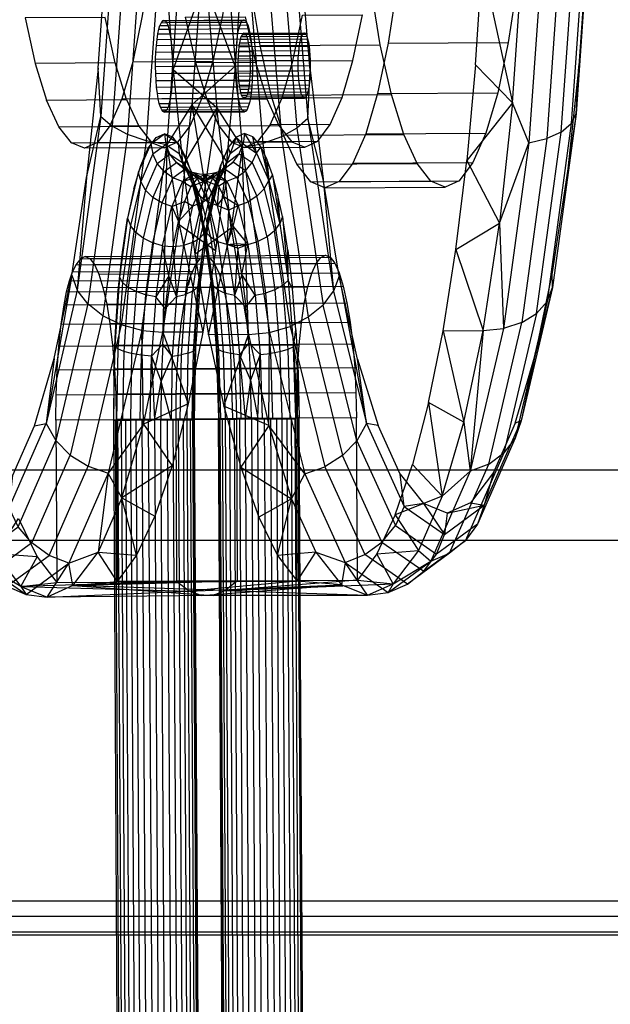
# Model space of a CAD drawing. Units: millimetres. Extents: x 104157 to 133194, y -10147 to 7094.
# Drawn here: x 112365 to 112411, y -154 to -78 of the extents above; entities that cross this region are included whole.
import ezdxf

# ---------------------------------------------------------------- set-up
doc = ezdxf.new("R2010")
doc.units = ezdxf.units.MM
doc.header["$LTSCALE"] = 500
doc.layers.add('Make2D', color=7, linetype='Continuous', true_color=0x000000)
doc.layers.add('Make2D$visible$Curves', color=7, linetype='Continuous', true_color=0x000000)

msp = doc.modelspace()

# ---------------------------------------------------------------- linework, layer by layer
at = {"layer": 'Make2D', "lineweight": -3}
for p, q in [((112409.587, -69.413), (112408.479, -85.082)), ((112376.496, -77.839), (112382.711, -77.805)), ((112376.599, -77.881), (112382.814, -77.847)), ((112376.293, -78.017), (112376.199, -78.232)), ((112376.706, -78.01), (112382.915, -77.976)), ((112376.804, -78.222), (112383.012, -78.188)), ((112376.887, -78.512), (112383.102, -78.478)), ((112376.968, -78.873), (112383.183, -78.839)), ((112376.973, -78.884), (112382.252, -78.855)), ((112377.037, -79.296), (112383.252, -79.262)), ((112382.572, -78.947), (112382.505, -79.101)), ((112382.717, -78.82), (112387.378, -78.795)), ((112382.863, -78.942), (112387.525, -78.917)), ((112382.94, -79.094), (112387.594, -79.068)), ((112382.996, -79.301), (112387.658, -79.275)), ((112383.183, -78.848), (112387.452, -78.825)), ((112387.169, -79.069), (112387.378, -78.795)), ((112377.094, -79.771), (112383.309, -79.737)), ((112383.054, -79.559), (112387.715, -79.534)), ((112383.107, -79.862), (112387.765, -79.836)), ((112383.31, -79.748), (112383.608, -81.083)), ((112377.136, -80.287), (112383.351, -80.252)), ((112383.145, -80.201), (112387.806, -80.176)), ((112383.175, -80.569), (112387.836, -80.544)), ((112383.178, -80.58), (112386.941, -80.559)), ((112374.083, -81.047), (112380.298, -81.013)), ((112377.153, -82.5), (112382.112, -82.473)), ((112387.192, -83.601), (112386.981, -82.495)), ((112373.239, -83.914), (112379.454, -83.88)), ((112382.747, -83.905), (112382.673, -83.875)), ((112382.747, -83.905), (112387.408, -83.88)), ((112383.212, -83.87), (112387.482, -83.847)), ((112383.212, -83.872), (112387.334, -83.849)), ((112387.408, -83.88), (112387.194, -83.607)), ((112378.683, -84.375), (112376.736, -87.483)), ((112380.603, -84.631), (112377.979, -89.085)), ((112378.683, -84.375), (112381.359, -88.811)), ((112380.603, -84.631), (112382.585, -87.709)), ((112382.449, -84.531), (112382.361, -84.245)), ((112403.544, -84.239), (112400.004, -88.709)), ((112371.611, -85.283), (112372.481, -86.039)), ((112376.738, -84.78), (112376.537, -84.954)), ((112376.537, -84.954), (112382.753, -84.92)), ((112376.64, -84.908), (112382.649, -84.876)), ((112382.655, -84.876), (112382.856, -84.875)), ((112408.479, -85.082), (112406.641, -97.397)), ((112408.479, -85.082), (112406.641, -97.397)), ((112372.318, -86.019), (112378.533, -85.985)), ((112385.791, -86.734), (112385.548, -85.949)), ((112385.553, -85.946), (112385.629, -86.871)), ((112375.492, -87.408), (112376.547, -86.636)), ((112375.599, -87.329), (112375.908, -86.919)), ((112375.908, -86.919), (112376.547, -86.636)), ((112376.547, -86.636), (112377.612, -87.372)), ((112376.547, -86.636), (112376.658, -87.454)), ((112377.19, -86.897), (112376.547, -86.636)), ((112377.82, -87.698), (112377.19, -86.897)), ((112382.123, -86.885), (112381.645, -88.165)), ((112382.763, -86.602), (112382.662, -87.421)), ((112404.814, -87.33), (112406.21, -87.007)), ((112371.343, -87.31), (112377.558, -87.276)), ((112375.492, -87.408), (112374.517, -89.636)), ((112374.702, -89.08), (112375.288, -87.741)), ((112375.288, -87.741), (112375.596, -87.333)), ((112375.492, -87.408), (112375.641, -88.198)), ((112376.736, -87.483), (112377.682, -93.701)), ((112377.612, -87.372), (112378.613, -89.567)), ((112378.274, -88.64), (112377.82, -87.698)), ((112381.503, -87.707), (112380.917, -89.046)), ((112382.585, -87.709), (112381.713, -93.921)), ((112382.585, -87.709), (112384.184, -87.384)), ((112382.769, -87.687), (112383.773, -87.242)), ((112383.687, -88.13), (112384.035, -87.664)), ((112384.035, -87.664), (112384.651, -90.243)), ((112384.489, -88.606), (112384.04, -87.674)), ((112375.641, -88.198), (112374.702, -90.343)), ((112381.645, -88.165), (112381.106, -89.397)), ((112374.164, -90.905), (112374.702, -89.08)), ((112375.993, -88.932), (112375.087, -91.001)), ((112377.962, -88.898), (112378.715, -90.551)), ((112377.962, -88.898), (112378.428, -89.529)), ((112378.566, -89.463), (112378.274, -88.64)), ((112381.375, -88.902), (112380.47, -90.972)), ((112381.375, -88.902), (112380.916, -89.537)), ((112374.517, -89.636), (112373.689, -93.169)), ((112374.517, -89.636), (112374.702, -90.343)), ((112376.522, -89.561), (112375.645, -91.565)), ((112377.192, -90.043), (112376.338, -91.995)), ((112378.117, -89.366), (112378.611, -89.571)), ((112378.428, -89.529), (112379.327, -91.502)), ((112379.126, -90.024), (112378.552, -90.181)), ((112378.613, -89.567), (112378.652, -89.726)), ((112378.656, -89.742), (112379.482, -93.07)), ((112378.707, -89.861), (112378.659, -89.728)), ((112379.111, -91.345), (112378.707, -89.861)), ((112379.126, -90.024), (112378.724, -90.556)), ((112379.126, -90.024), (112379.567, -90.335)), ((112380.3, -90.026), (112379.445, -91.978)), ((112379.567, -90.335), (112380.299, -90.026)), ((112380.224, -90.005), (112379.786, -90.312)), ((112380.916, -89.537), (112380.04, -91.54)), ((112381.103, -89.403), (112380.706, -90.311)), ((112381.225, -89.349), (112382.158, -89.994)), ((112381.395, -90.304), (112382.158, -89.994)), ((112384.922, -89.827), (112384.651, -90.243)), ((112377.959, -90.344), (112377.118, -92.264)), ((112377.959, -90.344), (112378.594, -90.728)), ((112378.594, -90.728), (112378.092, -91.876)), ((112378.647, -90.276), (112378.891, -90.936)), ((112378.722, -90.566), (112378.891, -90.936)), ((112379.567, -90.335), (112378.727, -92.256)), ((112380.706, -90.311), (112380.47, -90.972)), ((112381.395, -90.304), (112380.764, -90.691)), ((112389.003, -90.815), (112398.326, -90.764)), ((112390.099, -90.329), (112399.421, -90.278)), ((112374.164, -90.905), (112373.689, -93.169)), ((112379.111, -91.345), (112379.482, -93.07)), ((112381.154, -91.499), (112380.649, -92.204)), ((112377.118, -92.264), (112378.092, -91.876)), ((112377.118, -92.264), (112377.631, -93.44)), ((112378.727, -92.256), (112377.631, -93.44)), ((112381.524, -92.546), (112382.258, -92.195)), ((112382.258, -92.195), (112383.035, -91.917)), ((112379.915, -95.704), (112379.482, -93.07)), ((112385.697, -93.036), (112385.487, -93.617)), ((112373.689, -93.169), (112373.065, -97.764)), ((112373.287, -95.817), (112373.689, -93.169)), ((112373.689, -93.169), (112373.905, -93.745)), ((112379.564, -93.571), (112379.296, -94.716)), ((112379.573, -93.687), (112380.16, -97.643)), ((112381.871, -93.817), (112381.398, -95.224)), ((112399.163, -95.617), (112402.543, -93.565)), ((112379.704, -94.241), (112379.701, -94.252)), ((112376.405, -95.309), (112377.223, -95.381)), ((112377.223, -95.381), (112378.013, -95.3)), ((112381.398, -95.224), (112382.158, -95.139)), ((112381.398, -95.224), (112382.189, -95.296)), ((112382.229, -95.508), (112383.007, -95.215)), ((112383.007, -95.215), (112383.796, -94.987)), ((112372.968, -98.785), (112373.287, -95.817)), ((112380.268, -98.66), (112379.915, -95.704)), ((112380.078, -96.255), (112389.401, -96.204)), ((112369.668, -96.788), (112369.415, -97.335)), ((112370.755, -96.306), (112380.078, -96.255)), ((112371.115, -96.763), (112380.438, -96.712)), ((112378.991, -96.737), (112388.314, -96.686)), ((112379.345, -96.268), (112380.076, -96.264)), ((112380.438, -96.712), (112389.76, -96.661)), ((112369.349, -97.601), (112369.782, -98.753)), ((112371.458, -97.517), (112380.781, -97.466)), ((112376.879, -97.651), (112375.867, -99.271)), ((112378.4, -98.37), (112378.605, -97.677)), ((112378.656, -97.502), (112387.979, -97.451)), ((112380.16, -97.643), (112380.189, -98.002)), ((112380.781, -97.466), (112390.104, -97.415)), ((112382.56, -97.554), (112381.982, -99.166)), ((112390.09, -97.68), (112389.671, -98.842)), ((112371.778, -98.549), (112381.101, -98.498)), ((112373.065, -97.764), (112372.687, -103.11)), ((112373.065, -97.764), (112373.304, -98.171)), ((112378.349, -98.545), (112387.672, -98.494)), ((112380.207, -98.21), (112380.6, -102.975)), ((112380.215, -98.211), (112380.327, -98.436)), ((112381.101, -98.498), (112390.423, -98.447)), ((112372.741, -101.998), (112372.968, -98.785)), ((112377.475, -99.262), (112378.173, -99.101)), ((112380.533, -101.865), (112380.268, -98.66)), ((112383.591, -99.157), (112384.39, -98.994)), ((112372.065, -99.833), (112381.387, -99.782)), ((112378.077, -99.839), (112387.4, -99.788)), ((112372.312, -101.338), (112381.635, -101.287)), ((112373.077, -101.386), (112372.94, -103.319)), ((112377.848, -101.352), (112387.17, -101.301)), ((112372.677, -103.66), (112372.741, -101.998)), ((112374.781, -101.882), (112376.418, -102.025)), ((112380.533, -101.865), (112380.703, -105.24)), ((112383.073, -102.2), (112384.709, -102.038)), ((112384.709, -102.038), (112386.288, -101.582)), ((112398.172, -101.906), (112401.279, -101.889)), ((112401.279, -101.889), (112402.859, -101.728)), ((112372.514, -103.027), (112381.837, -102.976)), ((112376.411, -102.948), (112375.541, -103.879)), ((112377.666, -103.048), (112386.988, -102.997)), ((112380.6, -102.975), (112380.773, -108.702)), ((112383.09, -102.834), (112382.362, -103.762)), ((112372.677, -103.662), (112372.581, -108.842)), ((112372.611, -105.378), (112372.677, -103.662)), ((112372.687, -103.11), (112372.677, -103.655)), ((112372.687, -103.11), (112372.94, -103.319)), ((112377.149, -103.87), (112377.842, -103.785)), ((112378.944, -103.286), (112378.771, -103.483)), ((112382.362, -103.762), (112383.235, -105.727)), ((112383.971, -103.753), (112383.235, -105.727)), ((112383.971, -103.753), (112384.776, -103.667)), ((112386.564, -103.156), (112386.918, -105.206)), ((112375.541, -103.879), (112376.3, -105.846)), ((112372.665, -104.859), (112381.988, -104.808)), ((112377.536, -104.884), (112386.859, -104.833)), ((112380.703, -105.24), (112380.773, -108.702)), ((112372.611, -105.378), (112372.581, -108.842)), ((112383.235, -105.727), (112382.817, -108.697)), ((112372.762, -106.787), (112382.085, -106.736)), ((112377.461, -106.815), (112386.784, -106.764)), ((112397.044, -107.483), (112395.796, -112.268)), ((112374.924, -109.141), (112372.187, -112.949)), ((112372.581, -108.842), (112372.711, -108.84)), ((112372.581, -108.842), (112372.866, -157.464)), ((112372.711, -108.84), (112372.834, -108.838)), ((112372.711, -108.84), (112372.996, -157.466)), ((112372.803, -108.766), (112382.125, -108.715)), ((112372.838, -108.838), (112372.914, -108.838)), ((112372.914, -108.838), (112373.185, -108.835)), ((112372.914, -108.838), (112373.199, -157.466)), ((112373.185, -108.835), (112373.291, -108.834)), ((112373.185, -108.835), (112373.47, -157.466)), ((112373.29, -108.834), (112373.518, -108.832)), ((112373.518, -108.832), (112373.905, -108.83)), ((112373.518, -108.832), (112373.804, -157.466)), ((112373.905, -108.83), (112374.335, -108.826)), ((112374.335, -108.826), (112374.799, -108.823)), ((112374.335, -108.826), (112374.621, -157.466)), ((112374.799, -108.823), (112375.285, -108.82)), ((112374.799, -108.823), (112375.084, -157.466)), ((112375.285, -108.82), (112375.78, -108.817)), ((112375.285, -108.82), (112375.57, -157.466)), ((112376.274, -108.815), (112376.753, -108.812)), ((112376.753, -108.812), (112377.205, -108.81)), ((112376.753, -108.812), (112377.038, -157.466)), ((112377.205, -108.81), (112377.621, -108.808)), ((112377.205, -108.81), (112377.491, -157.464)), ((112377.444, -108.795), (112386.767, -108.744)), ((112377.621, -108.808), (112377.906, -157.466)), ((112377.621, -108.808), (112377.744, -108.808)), ((112377.749, -108.807), (112377.989, -108.807)), ((112377.989, -108.806), (112378.3, -108.805)), ((112377.989, -108.806), (112378.274, -157.466)), ((112378.3, -108.805), (112378.547, -108.805)), ((112378.547, -108.805), (112378.832, -157.466)), ((112378.547, -108.805), (112378.668, -108.805)), ((112378.723, -108.805), (112378.672, -108.805)), ((112378.723, -108.805), (112379.008, -157.466)), ((112378.825, -108.805), (112378.723, -108.805)), ((112378.796, -108.808), (112379.454, -221.03)), ((112378.825, -108.805), (112379.11, -157.466)), ((112378.842, -108.806), (112378.829, -108.805)), ((112378.85, -108.806), (112378.842, -108.806)), ((112378.85, -108.806), (112379.135, -157.466)), ((112380.745, -108.706), (112381.776, -284.67)), ((112380.773, -108.702), (112381.059, -157.464)), ((112380.852, -108.704), (112380.773, -108.704)), ((112380.846, -108.704), (112381.878, -284.671)), ((112380.852, -108.704), (112381.023, -108.704)), ((112381.023, -108.704), (112381.27, -108.704)), ((112381.023, -108.704), (112382.055, -284.671)), ((112381.27, -108.704), (112381.82, -108.702)), ((112381.581, -108.703), (112382.613, -284.669)), ((112381.82, -108.702), (112381.949, -108.701)), ((112381.949, -108.701), (112382.511, -108.699)), ((112381.949, -108.701), (112382.981, -284.668)), ((112382.364, -108.699), (112383.396, -284.666)), ((112382.511, -108.699), (112382.817, -108.697)), ((112383.789, -108.692), (112384.12, -108.69)), ((112384.12, -108.69), (112384.285, -108.689)), ((112384.285, -108.689), (112384.928, -108.685)), ((112384.285, -108.689), (112385.317, -284.655)), ((112384.77, -108.686), (112385.802, -284.652)), ((112384.928, -108.685), (112385.665, -108.68)), ((112385.234, -108.683), (112386.266, -284.649)), ((112385.665, -108.68), (112386.28, -108.675)), ((112386.051, -108.677), (112387.083, -284.643)), ((112386.28, -108.675), (112386.384, -108.674)), ((112386.384, -108.674), (112386.731, -108.671)), ((112386.384, -108.674), (112387.416, -284.641)), ((112386.656, -108.672), (112387.688, -284.638)), ((112386.731, -108.671), (112386.859, -108.669)), ((112392.218, -109.11), (112391.463, -110.437)), ((109698.32, -112.699), (112622.12, -112.699)), ((112372.187, -112.949), (112369.133, -119.93)), ((112387.432, -113.014), (112388.986, -112.458)), ((112386.407, -114.938), (112383.857, -116.372)), ((112395.151, -115.543), (112394.466, -117.021)), ((112394.447, -116.191), (112393.015, -119.196)), ((112398.474, -116.062), (112398.272, -117.7)), ((109698.32, -118.138), (112622.12, -118.138)), ((112369.444, -121.666), (112371.393, -119.084)), ((112388.298, -119.084), (112390.568, -119.89)), ((112364.322, -121.726), (112367.6, -119.328)), ((112390.568, -119.89), (112392.093, -119.271)), ((112367.435, -122.557), (112369.133, -119.93)), ((112369.444, -121.666), (112372.876, -121.34)), ((112377.518, -121.369), (112386.841, -121.318)), ((112382.199, -121.289), (112391.522, -121.238)), ((112365.416, -121.735), (112367.435, -122.557)), ((112369.444, -121.666), (112380.336, -122.434)), ((112379.394, -122.45), (112390.277, -121.599)), ((112380.336, -122.434), (112367.435, -122.557)), ((109698.32, -148.75), (112622.12, -148.75))]:
    msp.add_line(p, q, dxfattribs=at)
for points in [[(112388.558, -14.922), (112389.659, -15.37), (112390.739, -16.742), (112391.77, -19.003), (112392.728, -22.098), (112393.588, -25.951), (112394.33, -30.467), (112394.936, -35.534), (112395.39, -41.028), (112395.681, -46.814), (112395.802, -52.749), (112395.751, -58.686), (112395.527, -64.481), (112395.138, -69.989), (112394.592, -75.076), (112393.903, -79.616), (112393.088, -83.498), (112392.166, -86.625), (112391.162, -88.921), (112390.099, -90.329), (112389.003, -90.815)], [(112398.326, -90.764), (112397.224, -90.316), (112396.145, -88.944), (112395.113, -86.683), (112394.156, -83.588), (112393.295, -79.735), (112392.553, -75.219), (112391.948, -70.152), (112391.494, -64.658), (112391.202, -58.872), (112391.081, -52.937), (112391.133, -47), (112391.356, -41.205), (112391.745, -35.697), (112392.291, -30.61), (112392.98, -26.07), (112393.796, -22.188), (112394.717, -19.061), (112395.722, -16.765), (112396.785, -15.357), (112397.881, -14.871)], [(112369.93, -18.186), (112376.146, -18.152), (112377.155, -18.563), (112378.145, -19.82), (112379.09, -21.893), (112379.968, -24.73), (112380.757, -28.262), (112381.437, -32.402), (112381.992, -37.047), (112382.409, -42.083), (112382.675, -47.386), (112382.787, -52.827), (112382.739, -58.269), (112382.535, -63.581), (112382.178, -68.63), (112381.677, -73.293), (112381.046, -77.455), (112380.298, -81.013), (112379.454, -83.88), (112378.533, -85.985), (112377.558, -87.276), (112376.554, -87.721), (112370.338, -87.755)], [(112370.969, -18.633), (112371.93, -19.854), (112372.875, -21.927), (112373.753, -24.764), (112374.542, -28.296), (112375.222, -32.435), (112375.777, -37.081), (112376.193, -42.117), (112376.46, -47.42), (112376.571, -52.86), (112376.524, -58.303), (112376.319, -63.615), (112375.962, -68.664), (112375.462, -73.327), (112374.83, -77.489), (112374.083, -81.047), (112373.239, -83.914), (112372.318, -86.019), (112371.343, -87.31), (112370.338, -87.755)], [(112382.868, -65.403), (112382.542, -73.542), (112382.037, -81.383), (112381.359, -88.811), (112380.518, -95.719), (112379.526, -102.008), (112378.398, -107.585), (112377.151, -112.37), (112375.801, -116.293), (112374.369, -119.298), (112372.876, -121.34)], [(112376.195, -65.734), (112376.616, -73.86), (112377.214, -81.681), (112377.979, -89.085), (112378.901, -95.964), (112379.966, -102.217), (112381.159, -107.754), (112382.462, -112.496), (112383.857, -116.372), (112385.324, -119.327), (112386.841, -121.318)], [(112409.241, -69.807), (112409.587, -69.413), (112409.348, -72.171), (112408.699, -81.352)], [(112371.408, -81.556), (112372.057, -72.375), (112372.719, -69.615), (112371.611, -85.283)], [(112374.839, -70.331), (112373.615, -70.001), (112372.481, -86.039)], [(112385.501, -70.212), (112384.282, -70.561), (112385.552, -85.94)], [(112386.393, -69.809), (112385.501, -70.212), (112386.823, -86.207)], [(112387.844, -81.708), (112387.087, -72.551), (112386.393, -69.809), (112387.684, -85.437)], [(112408.49, -70.147), (112407.383, -70.411), (112406.21, -87.007)], [(112407.333, -86.5), (112408.49, -70.147), (112409.241, -69.807), (112408.107, -85.844)], [(112376.307, -70.581), (112374.839, -70.331), (112373.683, -86.684)], [(112377.92, -70.734), (112376.307, -70.581), (112375.134, -87.177)], [(112379.397, -74.276), (112377.92, -70.734), (112376.736, -87.483)], [(112379.77, -74.559), (112381.205, -71.005), (112382.585, -87.709)], [(112384.282, -70.561), (112382.816, -70.831), (112384.184, -87.384)], [(112403.544, -84.239), (112404.258, -74.14), (112405.998, -70.581), (112404.814, -87.33)], [(112400.683, -81.281), (112401.188, -73.44), (112403.544, -84.239)], [(112383.972, -79.786), (112383.23, -75.27), (112392.553, -75.219)], [(112394.592, -75.076), (112403.915, -75.025), (112403.226, -79.565)], [(112372.731, -81.142), (112371.942, -77.611), (112365.727, -77.645), (112366.516, -81.176)], [(112376.496, -77.839), (112376.393, -77.885), (112376.595, -77.884)], [(112376.496, -77.839), (112376.599, -77.881), (112376.7, -78.01), (112376.797, -78.222), (112376.887, -78.512), (112376.967, -78.873), (112377.037, -79.296), (112377.094, -79.771), (112377.136, -80.287), (112377.164, -80.829), (112377.175, -81.385), (112377.17, -81.942), (112377.149, -82.485), (112377.113, -83.002), (112377.062, -83.479), (112376.997, -83.904), (112376.92, -84.268), (112376.834, -84.561), (112376.741, -84.775)], [(112378.158, -77.577), (112378.946, -81.108), (112379.824, -83.946), (112380.77, -86.019), (112381.76, -87.276), (112382.769, -87.687), (112387.43, -87.662), (112388.435, -87.216), (112389.41, -85.925), (112390.331, -83.82), (112391.175, -80.954), (112391.922, -77.396)], [(112378.158, -77.577), (112382.819, -77.551), (112383.308, -79.742)], [(112382.15, -79.625), (112382.187, -79.281), (112382.252, -78.855), (112382.328, -78.491), (112382.414, -78.198), (112382.509, -77.983), (112382.608, -77.851), (112382.711, -77.805)], [(112382.711, -77.805), (112382.814, -77.847), (112382.915, -77.976), (112383.012, -78.188), (112383.102, -78.478), (112383.183, -78.839), (112383.252, -79.262), (112383.309, -79.737), (112383.351, -80.252), (112383.379, -80.795)], [(112386.514, -80.979), (112387.261, -77.421), (112391.922, -77.396)], [(112376.036, -78.889), (112376.113, -78.525), (112376.881, -78.521)], [(112376.113, -78.525), (112376.199, -78.232), (112376.799, -78.229)], [(112376.393, -77.885), (112376.293, -78.017), (112376.7, -78.014)], [(112375.921, -79.791), (112375.972, -79.315), (112382.187, -79.281)], [(112375.972, -79.315), (112376.036, -78.889), (112376.966, -78.884)], [(112382.389, -79.57), (112382.443, -79.31), (112382.997, -79.307)], [(112382.443, -79.31), (112382.505, -79.101), (112382.932, -79.099)], [(112382.644, -78.853), (112382.572, -78.947), (112382.86, -78.946)], [(112382.717, -78.82), (112382.644, -78.853), (112382.793, -78.852)], [(112382.717, -78.82), (112382.791, -78.85), (112382.863, -78.942), (112382.932, -79.094), (112382.996, -79.301), (112383.054, -79.559), (112383.104, -79.862), (112383.144, -80.201), (112383.175, -80.569), (112383.194, -80.957), (112383.202, -81.355), (112383.199, -81.752), (112383.184, -82.141), (112383.158, -82.51), (112383.121, -82.851), (112383.075, -83.155), (112383.021, -83.415), (112382.959, -83.624), (112382.891, -83.778), (112382.82, -83.873), (112382.747, -83.905)], [(112387.378, -78.795), (112387.452, -78.825), (112387.525, -78.917), (112387.594, -79.068), (112387.658, -79.275), (112387.715, -79.534), (112387.765, -79.836), (112387.806, -80.176), (112387.836, -80.544), (112387.856, -80.931)], [(112375.884, -80.308), (112375.921, -79.791), (112382.136, -79.758)], [(112382.306, -80.216), (112382.343, -79.875), (112383.104, -79.87)], [(112382.343, -79.875), (112382.389, -79.57), (112383.054, -79.567)], [(112384.833, -83.639), (112383.972, -79.786), (112393.295, -79.735)], [(112393.903, -79.616), (112403.226, -79.565), (112402.411, -83.447)], [(112375.858, -81.408), (112375.863, -80.851), (112382.078, -80.817)], [(112375.863, -80.851), (112375.884, -80.308), (112382.099, -80.274)], [(112377.164, -80.829), (112383.379, -80.795), (112383.39, -81.351)], [(112382.265, -80.973), (112382.28, -80.584), (112383.172, -80.58)], [(112382.28, -80.584), (112382.306, -80.216), (112383.144, -80.211)], [(112383.194, -80.957), (112387.856, -80.931), (112387.864, -81.329)], [(112373.609, -83.98), (112372.731, -81.142), (112366.516, -81.176), (112367.394, -84.014)], [(112371.611, -85.283), (112371.408, -81.556), (112370.498, -90.034)], [(112375.87, -81.964), (112375.858, -81.408), (112382.074, -81.374)], [(112377.175, -81.385), (112383.39, -81.351), (112383.385, -81.908)], [(112378.946, -81.108), (112383.608, -81.083), (112384.486, -83.92)], [(112382.261, -81.371), (112382.265, -80.973), (112386.926, -80.947)], [(112382.27, -81.768), (112382.261, -81.371), (112386.923, -81.345)], [(112383.39, -81.354), (112387.864, -81.329), (112387.86, -81.727)], [(112385.669, -83.846), (112386.514, -80.979), (112391.175, -80.954)], [(112403.544, -84.239), (112400.683, -81.281), (112400.004, -88.709)], [(112408.107, -85.844), (112408.479, -85.082), (112408.699, -81.352), (112407.789, -89.83)], [(112375.897, -82.507), (112375.87, -81.964), (112382.085, -81.93)], [(112377.149, -82.485), (112383.364, -82.451), (112383.328, -82.968)], [(112377.17, -81.942), (112383.385, -81.908), (112383.364, -82.451)], [(112382.289, -82.156), (112382.27, -81.768), (112386.931, -81.743)], [(112382.319, -82.524), (112382.289, -82.156), (112386.951, -82.13)], [(112383.184, -82.141), (112387.845, -82.115), (112387.819, -82.484)], [(112383.199, -81.752), (112387.86, -81.727), (112387.845, -82.115)], [(112387.684, -85.437), (112387.844, -81.708), (112388.853, -90.154)], [(112375.94, -83.022), (112375.897, -82.507), (112377.148, -82.5)], [(112375.996, -83.497), (112375.94, -83.022), (112382.155, -82.988)], [(112377.113, -83.002), (112383.328, -82.968), (112383.277, -83.444)], [(112382.36, -82.864), (112382.319, -82.524), (112383.158, -82.519)], [(112382.41, -83.166), (112382.36, -82.864), (112383.121, -82.859)], [(112382.467, -83.424), (112382.41, -83.166), (112383.074, -83.162)], [(112383.075, -83.155), (112387.737, -83.129), (112387.682, -83.389)], [(112383.124, -82.851), (112387.783, -82.825), (112387.737, -83.129)], [(112383.158, -82.51), (112387.819, -82.484), (112387.783, -82.825)], [(112368.339, -86.087), (112367.394, -84.014), (112373.609, -83.98), (112374.555, -86.052)], [(112376.066, -83.92), (112375.996, -83.497), (112382.212, -83.463)], [(112376.147, -84.281), (112376.066, -83.92), (112382.281, -83.886)], [(112376.997, -83.904), (112383.212, -83.87), (112383.136, -84.234)], [(112377.062, -83.479), (112383.277, -83.444), (112383.212, -83.87)], [(112379.824, -83.946), (112384.486, -83.92), (112385.431, -85.993)], [(112382.532, -83.632), (112382.467, -83.424), (112383.017, -83.421)], [(112382.601, -83.783), (112382.532, -83.632), (112382.958, -83.629)], [(112382.673, -83.875), (112382.601, -83.783), (112382.891, -83.781)], [(112382.891, -83.778), (112387.553, -83.753), (112387.482, -83.847), (112387.408, -83.88)], [(112382.959, -83.624), (112387.62, -83.599), (112387.553, -83.753)], [(112383.021, -83.415), (112387.682, -83.389), (112387.62, -83.599)], [(112389.41, -85.925), (112384.748, -85.951), (112385.669, -83.846), (112390.331, -83.82)], [(112385.547, -85.946), (112384.833, -83.639), (112394.156, -83.588)], [(112393.088, -83.498), (112402.411, -83.447), (112401.489, -86.574)], [(112376.236, -84.571), (112376.147, -84.281), (112376.921, -84.277)], [(112376.333, -84.783), (112376.236, -84.571), (112376.834, -84.568)], [(112376.74, -84.776), (112382.955, -84.742), (112382.856, -84.875), (112382.753, -84.92)], [(112376.84, -84.561), (112383.049, -84.527), (112382.955, -84.742)], [(112376.92, -84.268), (112383.136, -84.234), (112383.049, -84.527)], [(112404.814, -87.33), (112403.544, -84.239), (112402.543, -93.565)], [(112370.498, -90.034), (112371.611, -85.283), (112369.782, -98.753)], [(112376.434, -84.912), (112376.333, -84.783), (112376.737, -84.781)], [(112376.537, -84.954), (112376.434, -84.912), (112376.638, -84.911)], [(112387.684, -85.437), (112386.823, -86.207), (112388.856, -99.927)], [(112388.853, -90.154), (112387.684, -85.437), (112389.671, -98.842)], [(112408.479, -85.082), (112406.65, -98.552), (112404.224, -108.905), (112403.752, -110.227), (112400.827, -116.912), (112399.91, -118.182)], [(112369.329, -87.344), (112368.339, -86.087), (112374.555, -86.052), (112375.544, -87.31)], [(112373.683, -86.684), (112372.481, -86.039), (112370.609, -99.825)], [(112380.77, -86.019), (112385.431, -85.993), (112386.421, -87.25)], [(112384.748, -85.951), (112383.773, -87.242), (112388.435, -87.216)], [(112386.823, -86.207), (112385.629, -86.871), (112387.703, -100.862)], [(112407.333, -86.5), (112408.107, -85.844), (112406.235, -99.63)], [(112375.134, -87.177), (112373.683, -86.684), (112371.774, -100.743)], [(112382.123, -86.885), (112381.503, -87.707), (112381.645, -88.165)], [(112382.763, -86.602), (112382.123, -86.885), (112382.662, -87.421)], [(112383.405, -86.864), (112382.763, -86.602), (112383.687, -88.13)], [(112383.687, -88.13), (112383.405, -86.864), (112384.035, -87.664)], [(112385.629, -86.871), (112384.184, -87.384), (112386.288, -101.582)], [(112386.822, -88.995), (112385.791, -86.734), (112395.113, -86.683)], [(112392.166, -86.625), (112401.489, -86.574), (112400.485, -88.87)], [(112405.424, -100.559), (112407.333, -86.5), (112406.21, -87.007), (112404.273, -101.275)], [(112370.338, -87.755), (112369.329, -87.344), (112375.544, -87.31), (112376.554, -87.721)], [(112376.736, -87.483), (112375.134, -87.177), (112373.196, -101.444)], [(112374.781, -101.882), (112376.736, -87.483), (112376.418, -102.025)], [(112375.993, -88.932), (112375.641, -88.198), (112376.658, -87.454)], [(112376.973, -88.215), (112376.658, -87.454), (112377.683, -88.163)], [(112377.612, -87.372), (112377.683, -88.163), (112378.647, -90.276), (112378.614, -89.581)], [(112382.356, -88.185), (112381.375, -88.902), (112381.645, -88.165), (112382.662, -87.421)], [(112381.76, -87.276), (112386.421, -87.25), (112387.43, -87.662)], [(112382.356, -88.185), (112382.662, -87.421), (112383.687, -88.13)], [(112383.073, -102.2), (112382.585, -87.709), (112384.709, -102.038)], [(112402.543, -93.565), (112404.814, -87.33), (112402.859, -101.728)], [(112376.522, -89.561), (112375.993, -88.932), (112376.973, -88.215)], [(112377.192, -90.043), (112376.522, -89.561), (112377.471, -88.867), (112376.973, -88.215), (112377.962, -88.898), (112377.683, -88.163)], [(112382.823, -89.505), (112381.866, -88.843), (112382.356, -88.185), (112383.344, -88.869)], [(112383.344, -88.869), (112383.687, -88.13), (112384.651, -90.243)], [(112378.666, -89.745), (112379.05, -90.011), (112378.428, -89.529), (112377.471, -88.867), (112378.117, -89.366), (112378.652, -89.736)], [(112380.3, -90.026), (112380.916, -89.537), (112381.866, -88.843), (112381.225, -89.349), (112380.303, -90.023)], [(112380.38, -90.871), (112380.917, -89.046), (112380.706, -90.311)], [(112382.823, -89.505), (112383.344, -88.869), (112384.274, -90.907)], [(112384.922, -89.827), (112384.489, -88.606), (112384.651, -90.243)], [(112387.902, -90.367), (112386.822, -88.995), (112396.145, -88.944)], [(112391.162, -88.921), (112400.485, -88.87), (112399.421, -90.278), (112398.326, -90.764)], [(112399.163, -95.617), (112400.004, -88.709), (112402.543, -93.565)], [(112369.349, -97.601), (112370.498, -90.034), (112369.782, -98.753)], [(112377.959, -90.344), (112377.192, -90.043), (112378.117, -89.366)], [(112378.547, -90.182), (112377.959, -90.344), (112378.869, -89.678)], [(112379.786, -90.312), (112378.869, -89.678), (112379.126, -90.024), (112379.674, -89.781)], [(112379.786, -90.312), (112379.05, -90.011), (112379.927, -91.934)], [(112379.674, -89.781), (112379.567, -90.335), (112380.477, -89.669)], [(112380.224, -90.005), (112379.674, -89.781), (112379.786, -90.312)], [(112380.224, -90.005), (112380.477, -89.669), (112381.395, -90.304)], [(112381.395, -90.304), (112380.224, -90.005), (112380.764, -90.691)], [(112383.035, -91.917), (112382.158, -89.994), (112382.823, -89.505), (112383.722, -91.477)], [(112385.326, -91.311), (112384.922, -89.827), (112385.487, -93.617)], [(112375.087, -91.001), (112374.702, -90.343), (112373.905, -93.745)], [(112378.718, -90.563), (112378.594, -90.728), (112379.567, -90.335)], [(112378.647, -90.276), (112379.484, -93.65), (112380.137, -98.054), (112380.561, -103.189), (112380.728, -108.699)], [(112380.706, -90.311), (112379.909, -93.712), (112379.308, -98.138), (112378.944, -103.286)], [(112380.764, -90.691), (112379.786, -90.312), (112380.649, -92.204)], [(112381.154, -91.499), (112380.764, -90.691), (112380.649, -92.204)], [(112381.154, -91.499), (112381.395, -90.304), (112382.258, -92.195)], [(112384.274, -90.907), (112384.651, -90.243), (112385.487, -93.617)], [(112389.003, -90.815), (112387.902, -90.367), (112397.224, -90.316)], [(112390.09, -97.68), (112388.853, -90.154), (112389.671, -98.842)], [(112375.645, -91.565), (112375.087, -91.001), (112374.319, -94.281)], [(112376.338, -91.995), (112375.645, -91.565), (112374.901, -94.74)], [(112378.72, -95.074), (112379.445, -91.978), (112380.04, -91.54), (112379.566, -93.564)], [(112379.327, -91.502), (112378.891, -90.936), (112379.698, -94.189)], [(112379.927, -91.934), (112379.327, -91.502), (112380.109, -94.651)], [(112380.04, -91.54), (112380.47, -90.972), (112379.705, -94.236)], [(112381.524, -92.546), (112381.154, -91.499), (112382.258, -92.195)], [(112384.504, -94.627), (112383.722, -91.477), (112383.035, -91.917), (112383.796, -94.987)], [(112383.722, -91.477), (112384.274, -90.907), (112385.08, -94.16)], [(112385.697, -93.036), (112385.326, -91.311), (112385.487, -93.617)], [(112377.118, -92.264), (112376.338, -91.995), (112375.612, -95.091)], [(112376.405, -95.309), (112377.118, -92.264), (112377.223, -95.381)], [(112378.727, -92.256), (112378.092, -91.876), (112377.631, -93.44)], [(112379.445, -91.978), (112378.727, -92.256), (112378.013, -95.3)], [(112380.649, -92.204), (112379.927, -91.934), (112380.689, -95.004)], [(112381.524, -92.546), (112380.649, -92.204), (112381.398, -95.224)], [(112381.871, -93.817), (112382.258, -92.195), (112383.007, -95.215)], [(112379.909, -93.712), (112379.904, -93.135), (112379.502, -95.783)], [(112381.871, -93.817), (112381.524, -92.546), (112381.398, -95.224)], [(112386.13, -95.67), (112385.697, -93.036), (112386.14, -98.021)], [(112374.319, -94.281), (112373.905, -93.745), (112373.304, -98.171)], [(112377.223, -95.381), (112377.631, -93.44), (112378.013, -95.3)], [(112379.708, -94.235), (112379.909, -93.712), (112379.502, -95.783)], [(112382.158, -95.139), (112381.871, -93.817), (112383.007, -95.215)], [(112385.08, -94.16), (112385.487, -93.617), (112386.14, -98.021)], [(112401.279, -101.889), (112402.543, -93.565), (112402.859, -101.728)], [(112374.901, -94.74), (112374.319, -94.281), (112373.739, -98.548)], [(112379.296, -94.716), (112379.701, -94.252), (112379.122, -98.519)], [(112380.109, -94.651), (112379.698, -94.189), (112380.327, -98.436)], [(112380.689, -95.004), (112380.109, -94.651), (112380.718, -98.762)], [(112384.504, -94.627), (112383.796, -94.987), (112384.39, -98.994)], [(112385.71, -98.406), (112385.08, -94.16), (112384.504, -94.627), (112385.113, -98.738)], [(112375.612, -95.091), (112374.901, -94.74), (112374.34, -98.871)], [(112376.405, -95.309), (112375.612, -95.091), (112375.066, -99.118)], [(112376.879, -97.651), (112376.405, -95.309), (112375.867, -99.271)], [(112376.879, -97.651), (112377.223, -95.381), (112377.475, -99.262)], [(112378.72, -95.074), (112378.013, -95.3), (112377.475, -99.262)], [(112378.173, -99.101), (112378.72, -95.074), (112379.296, -94.716), (112378.735, -98.847)], [(112381.398, -95.224), (112380.689, -95.004), (112381.283, -99.012)], [(112382.229, -95.508), (112381.398, -95.224), (112381.982, -99.166)], [(112382.189, -95.296), (112382.158, -95.139), (112383.007, -95.215)], [(112382.229, -95.508), (112382.189, -95.296), (112383.007, -95.215)], [(112382.56, -97.554), (112383.007, -95.215), (112383.591, -99.157)], [(112370.388, -96.157), (112370.022, -96.319), (112379.345, -96.268)], [(112370.388, -96.157), (112379.711, -96.106), (112380.078, -96.255), (112380.438, -96.712), (112380.781, -97.466), (112381.101, -98.498), (112381.387, -99.782), (112381.635, -101.287), (112381.837, -102.976), (112381.988, -104.808), (112382.085, -106.736), (112382.125, -108.715), (112382.199, -121.289), (112381.272, -122.046), (112380.336, -122.434)], [(112370.388, -96.157), (112370.755, -96.306), (112371.115, -96.763), (112371.458, -97.517), (112371.778, -98.549), (112372.065, -99.833), (112372.312, -101.338), (112372.514, -103.027), (112372.665, -104.859), (112372.762, -106.787), (112372.803, -108.766), (112372.876, -121.34)], [(112378.69, -97.426), (112378.991, -96.737), (112379.345, -96.268), (112379.711, -96.106), (112389.034, -96.055)], [(112379.308, -98.138), (112379.502, -95.783), (112379.184, -98.751)], [(112382.56, -97.554), (112382.229, -95.508), (112381.982, -99.166)], [(112386.14, -98.021), (112386.13, -95.67), (112386.483, -98.626)], [(112386.841, -121.318), (112386.767, -108.744), (112386.784, -106.764), (112386.859, -104.833), (112386.988, -102.997), (112387.17, -101.301), (112387.4, -99.788), (112387.672, -98.494), (112387.979, -97.451), (112388.314, -96.686), (112388.668, -96.217), (112389.034, -96.055)], [(112389.034, -96.055), (112389.401, -96.204), (112389.76, -96.661), (112390.104, -97.415), (112390.423, -98.447), (112390.71, -99.731)], [(112398.172, -101.906), (112399.163, -95.617), (112401.279, -101.889)], [(112370.022, -96.319), (112369.668, -96.788), (112378.991, -96.737)], [(112367.991, -104.07), (112369.349, -97.601), (112367.356, -109.107)], [(112369.176, -98.042), (112369.415, -97.335), (112378.737, -97.284)], [(112377.475, -99.262), (112376.879, -97.651), (112376.606, -100.194)], [(112383.591, -99.157), (112382.56, -97.554), (112382.863, -100.087)], [(112391.524, -104.101), (112390.09, -97.68), (112392.218, -109.11)], [(112406.65, -98.552), (112406.641, -97.397), (112405.282, -103.866)], [(112368.955, -98.897), (112369.176, -98.042), (112378.499, -97.991)], [(112373.739, -98.548), (112373.304, -98.171), (112373.078, -101.378)], [(112378.957, -101.964), (112379.184, -98.751), (112379.308, -98.138), (112379.122, -98.519)], [(112380.718, -98.762), (112380.327, -98.436), (112380.736, -103.387)], [(112385.71, -98.406), (112385.113, -98.738), (112385.509, -103.531)], [(112386.14, -98.021), (112385.71, -98.406), (112386.119, -103.357)], [(112386.748, -101.831), (112386.483, -98.626), (112386.14, -98.021), (112386.564, -103.156)], [(112370.609, -99.825), (112369.782, -98.753), (112367.356, -109.107)], [(112368.754, -99.89), (112368.955, -98.897), (112378.277, -98.846)], [(112374.34, -98.871), (112373.739, -98.548), (112373.388, -103.512)], [(112375.066, -99.118), (112374.34, -98.871), (112374, -103.677)], [(112375.867, -99.271), (112375.066, -99.118), (112374.734, -103.802)], [(112376.411, -102.948), (112376.606, -100.194), (112377.475, -99.262), (112377.149, -103.87)], [(112379.394, -122.45), (112378.453, -122.095), (112377.518, -121.369), (112377.444, -108.795), (112377.461, -106.815), (112377.536, -104.884), (112377.666, -103.048), (112377.848, -101.352), (112378.077, -99.839), (112378.323, -98.671)], [(112378.395, -103.653), (112378.735, -98.847), (112378.173, -99.101), (112377.842, -103.785)], [(112378.735, -98.847), (112379.122, -98.519), (112378.771, -103.483)], [(112381.283, -99.012), (112380.718, -98.762), (112381.114, -103.555)], [(112381.982, -99.166), (112381.283, -99.012), (112381.669, -103.684)], [(112382.863, -100.087), (112381.982, -99.166), (112382.362, -103.762)], [(112383.09, -102.834), (112382.863, -100.087), (112383.591, -99.157), (112383.971, -103.753)], [(112385.113, -98.738), (112384.39, -98.994), (112384.776, -103.667)], [(112388.856, -99.927), (112389.671, -98.842), (112392.218, -109.11)], [(112406.235, -99.63), (112406.65, -98.552), (112405.282, -103.866)], [(112371.774, -100.743), (112370.609, -99.825), (112368.126, -110.422)], [(112368.525, -101.403), (112368.754, -99.89), (112378.077, -99.839)], [(112376.606, -100.194), (112375.867, -99.271), (112375.541, -103.879)], [(112381.387, -99.782), (112390.71, -99.731), (112390.958, -101.236)], [(112391.463, -110.437), (112388.856, -99.927), (112387.703, -100.862), (112390.361, -111.579)], [(112405.424, -100.559), (112406.235, -99.63), (112403.752, -110.227), (112402.892, -111.365)], [(112373.196, -101.444), (112371.774, -100.743), (112369.241, -111.549)], [(112401.703, -112.241), (112404.273, -101.275), (112405.424, -100.559), (112402.892, -111.365)], [(112368.343, -103.099), (112368.525, -101.403), (112377.848, -101.352)], [(112374.781, -101.882), (112373.196, -101.444), (112370.627, -112.411)], [(112381.635, -101.287), (112390.958, -101.236), (112391.16, -102.925)], [(112387.703, -100.862), (112386.288, -101.582), (112388.986, -112.458)], [(112404.273, -101.275), (112402.859, -101.728), (112400.266, -112.795)], [(112374.924, -109.141), (112374.781, -101.882), (112372.187, -112.949)], [(112378.944, -103.286), (112378.957, -101.964), (112378.826, -105.344)], [(112384.651, -109.263), (112384.709, -102.038), (112387.432, -113.014)], [(112386.564, -103.156), (112386.748, -101.831), (112386.918, -105.206)], [(112397.044, -107.483), (112398.172, -101.906), (112399.785, -109.005)], [(112399.785, -109.005), (112401.279, -101.889), (112400.266, -112.795)], [(112368.213, -104.935), (112368.343, -103.099), (112377.666, -103.048)], [(112377.149, -103.87), (112376.411, -102.948), (112376.3, -105.846)], [(112381.837, -102.976), (112391.16, -102.925), (112391.311, -104.757)], [(112383.971, -103.753), (112383.09, -102.834), (112383.235, -105.727)], [(112373.388, -103.512), (112372.94, -103.319), (112372.838, -108.838)], [(112374, -103.677), (112373.388, -103.512), (112373.29, -108.834)], [(112374.734, -103.802), (112374, -103.677), (112373.905, -108.83), (112374.19, -157.463)], [(112375.541, -103.879), (112374.734, -103.802), (112374.642, -108.824)], [(112378.395, -103.653), (112377.842, -103.785), (112377.749, -108.807)], [(112378.585, -157.466), (112378.3, -108.805), (112378.395, -103.653), (112378.771, -103.483), (112378.672, -108.805)], [(112378.826, -105.344), (112378.944, -103.286), (112378.842, -108.806)], [(112381.114, -103.555), (112380.736, -103.387), (112380.897, -108.704)], [(112381.669, -103.684), (112381.114, -103.555), (112381.27, -108.704), (112382.302, -284.67)], [(112382.362, -103.762), (112381.669, -103.684), (112381.82, -108.702)], [(112382.511, -108.699), (112382.362, -103.762), (112382.817, -108.697)], [(112383.789, -108.692), (112383.971, -103.753), (112384.12, -108.69)], [(112385.509, -103.531), (112384.776, -103.667), (112384.928, -108.685)], [(112386.119, -103.357), (112385.509, -103.531), (112385.665, -108.68), (112386.697, -284.646)], [(112386.564, -103.156), (112386.119, -103.357), (112386.28, -108.675)], [(112386.731, -108.671), (112386.564, -103.156), (112386.859, -108.669)], [(112366.455, -109.282), (112367.991, -104.07), (112367.356, -109.107)], [(112375.45, -108.819), (112375.541, -103.879), (112375.78, -108.817)], [(112392.218, -109.11), (112391.524, -104.101), (112393.12, -109.26)], [(112403.747, -109.078), (112405.282, -103.866), (112404.224, -108.905)], [(112368.138, -106.866), (112368.213, -104.935), (112377.536, -104.884)], [(112378.796, -108.808), (112378.826, -105.344), (112378.847, -108.497)], [(112381.988, -104.808), (112391.311, -104.757), (112391.408, -106.685)], [(112386.859, -108.669), (112386.918, -105.206), (112386.989, -108.668)], [(112375.78, -108.817), (112376.3, -105.846), (112376.274, -108.815)], [(112383.296, -108.695), (112383.235, -105.727), (112383.789, -108.692)], [(112368.121, -108.845), (112368.138, -106.866), (112377.461, -106.815)], [(112382.085, -106.736), (112391.408, -106.685), (112391.448, -108.664)], [(112399.785, -109.005), (112397.044, -107.483), (112398.096, -114.738)], [(112365.201, -117.107), (112364.498, -115.638), (112367.356, -109.107), (112368.126, -110.422)], [(112364.498, -115.638), (112364.781, -113.109), (112366.455, -109.282), (112367.356, -109.107)], [(112377.444, -108.795), (112368.121, -108.845), (112368.195, -121.42)], [(112376.559, -157.466), (112376.274, -108.815), (112375.78, -108.817), (112376.066, -157.465)], [(112380.773, -108.702), (112380.72, -108.703), (112381.006, -157.466)], [(112391.522, -121.238), (112391.448, -108.664), (112382.125, -108.715)], [(112383.296, -108.695), (112382.817, -108.697), (112383.849, -284.664)], [(112384.821, -284.658), (112383.789, -108.692), (112383.296, -108.695), (112384.328, -284.661)], [(112388.02, -284.634), (112386.989, -108.668), (112386.859, -108.669), (112387.891, -284.636)], [(112394.839, -113.029), (112393.12, -109.26), (112392.218, -109.11), (112395.151, -115.543)], [(112398.096, -114.738), (112399.785, -109.005), (112400.266, -112.795)], [(112384.651, -109.263), (112382.462, -112.496), (112386.407, -114.938)], [(112387.432, -113.014), (112384.651, -109.263), (112386.407, -114.938)], [(112366.259, -118.366), (112365.201, -117.107), (112368.126, -110.422), (112369.241, -111.549)], [(112390.361, -111.579), (112391.463, -110.437), (112394.466, -117.021)], [(112401.703, -112.241), (112400.266, -112.795), (112397.211, -119.776), (112398.676, -119.159), (112401.703, -112.241), (112402.892, -111.365), (112399.91, -118.182)], [(112367.6, -119.328), (112366.259, -118.366), (112369.241, -111.549), (112370.627, -112.411)], [(112393.423, -118.292), (112390.361, -111.579), (112388.986, -112.458), (112392.093, -119.271)], [(112369.133, -119.93), (112367.6, -119.328), (112370.627, -112.411), (112372.187, -112.949)], [(112373.235, -114.874), (112372.187, -112.949), (112371.393, -119.084)], [(112394.447, -116.191), (112395.796, -112.268), (112398.096, -114.738)], [(112400.266, -112.795), (112398.096, -114.738), (112396.254, -118.948), (112397.211, -119.776)], [(112402.072, -112.905), (112400.3, -115.252), (112401.366, -115.436)], [(112386.407, -114.938), (112387.432, -113.014), (112390.568, -119.89)], [(112395.151, -115.543), (112394.839, -113.029), (112396.639, -115.315)], [(112373.235, -114.874), (112371.393, -119.084), (112374.369, -119.298), (112373.235, -114.874), (112375.801, -116.293)], [(112398.096, -114.738), (112394.447, -116.191), (112396.254, -118.948)], [(112400.3, -115.252), (112398.474, -116.062), (112401.366, -115.436)], [(112396.639, -115.315), (112395.151, -115.543), (112398.272, -117.7)], [(112398.474, -116.062), (112396.639, -115.315), (112398.272, -117.7)], [(112363.437, -119.22), (112365.212, -116.474), (112366.678, -119.429)], [(112366.259, -118.366), (112363.029, -120.728), (112362.034, -119.424), (112365.201, -117.107)], [(112393.423, -118.292), (112394.466, -117.021), (112397.66, -119.229)], [(112395.398, -121.556), (112392.093, -119.271), (112393.423, -118.292), (112396.68, -120.544), (112397.66, -119.229)], [(112369.444, -121.666), (112369.133, -119.93), (112371.393, -119.084)], [(112381.272, -122.046), (112369.444, -121.666), (112382.199, -121.289), (112372.876, -121.34), (112371.393, -119.084)], [(112386.841, -121.318), (112388.298, -119.084), (112390.277, -121.599)], [(112394.305, -121.53), (112393.015, -119.196), (112396.254, -118.948)], [(112396.254, -118.948), (112394.305, -121.53), (112397.211, -119.776)], [(112366.678, -119.429), (112363.437, -119.22), (112365.416, -121.735)], [(112365.416, -121.735), (112366.678, -119.429), (112368.195, -121.42)], [(112393.015, -119.196), (112391.522, -121.238), (112394.305, -121.53)], [(112394.305, -121.53), (112393.903, -122.196), (112397.211, -119.776)], [(112365.416, -121.735), (112362.489, -120.043), (112365.825, -122.35)], [(112365.416, -121.735), (112365.825, -122.35), (112369.133, -119.93)], [(112390.568, -119.89), (112390.277, -121.599), (112392.296, -122.421)], [(112392.296, -122.421), (112390.568, -119.89), (112393.903, -122.196)], [(112377.519, -121.37), (112377.518, -121.369), (112365.416, -121.735), (112378.453, -122.095)], [(112365.416, -121.735), (112368.195, -121.42), (112377.518, -121.369)], [(112391.522, -121.238), (112381.272, -122.046), (112394.305, -121.53)], [(112364.322, -121.726), (112365.825, -122.35), (112367.435, -122.557)], [(112369.444, -121.666), (112367.435, -122.557), (112378.45, -122.095)], [(112381.272, -122.046), (112392.296, -122.421), (112394.305, -121.53)], [(112392.296, -122.421), (112393.903, -122.196), (112395.398, -121.556)]]:
    msp.add_lwpolyline(points, dxfattribs=at)
for points in [[(112380.603, -84.631), (112377.214, -81.681), (112379.77, -74.559)], [(112378.683, -84.375), (112382.037, -81.383), (112379.397, -74.276)], [(112377.682, -93.701), (112378.683, -84.375), (112380.518, -95.719)], [(112381.713, -93.921), (112380.603, -84.631), (112378.901, -95.964)], [(112379.904, -93.135), (112380.706, -90.311), (112380.38, -90.871)], [(112376.418, -102.025), (112377.682, -93.701), (112379.526, -102.008)], [(112383.073, -102.2), (112379.966, -102.217), (112381.713, -93.921)], [(112374.924, -109.141), (112376.418, -102.025), (112378.398, -107.585)], [(112384.651, -109.263), (112381.159, -107.754), (112383.073, -102.2)], [(112376.3, -105.846), (112377.149, -103.87), (112377.058, -108.811)], [(112373.235, -114.874), (112374.924, -109.141), (112377.151, -112.37)], [(112403.747, -109.078), (112402.072, -112.905), (112401.366, -115.436), (112404.224, -108.905)], [(112388.298, -119.084), (112385.324, -119.327), (112386.407, -114.938)], [(112401.366, -115.436), (112400.827, -116.912), (112397.66, -119.229), (112398.272, -117.7)], [(112396.68, -120.544), (112399.91, -118.182), (112398.676, -119.159), (112395.398, -121.556)], [(112390.277, -121.599), (112386.841, -121.318), (112378.453, -122.095)], [(112392.296, -122.421), (112380.336, -122.434), (112379.394, -122.45)]]:
    msp.add_lwpolyline(points, close=True, dxfattribs=at)
at = {"layer": 'Make2D', "lineweight": -3, "extrusion": (0, 0, -1)}
for centre, radius, start, end in [((-112396.959, -81.321), 10.046, 353.34446, 12.92007), ((-112397.012, -81.285), 14.947, 348.60455, 3.87896), ((-112382.974, -84.436), 0.532, 294.54717, 349.17015), ((-112383.807, -99.626), 5.584, 8.02964, 36.9704)]:
    msp.add_arc(centre, radius, start, end, dxfattribs=at)
at = {"layer": 'Make2D', "lineweight": -3}
for centre, radius, start, end in [((112379.674, -86.59), 3.166, 250.52317, 299.33947), ((112381.017, -93.354), 1.561, 169.50779, 212.3361), ((112381.15, -97.838), 1.009, 168.89958, 200.29698), ((112380.83, -103.127), 0.276, 146.39931, 250.18603)]:
    msp.add_arc(centre, radius, start, end, dxfattribs=at)
at = {"layer": 'Make2D$visible$Curves', "color": 251, "lineweight": -3, "true_color": 0x696969}
for p, q in [((109697.901, -146.107), (112621.701, -146.107)), ((109698.32, -147.317), (112622.12, -147.317)), ((109698.739, -148.527), (112622.539, -148.527))]:
    msp.add_line(p, q, dxfattribs=at)

doc.saveas('drawing.dxf')
